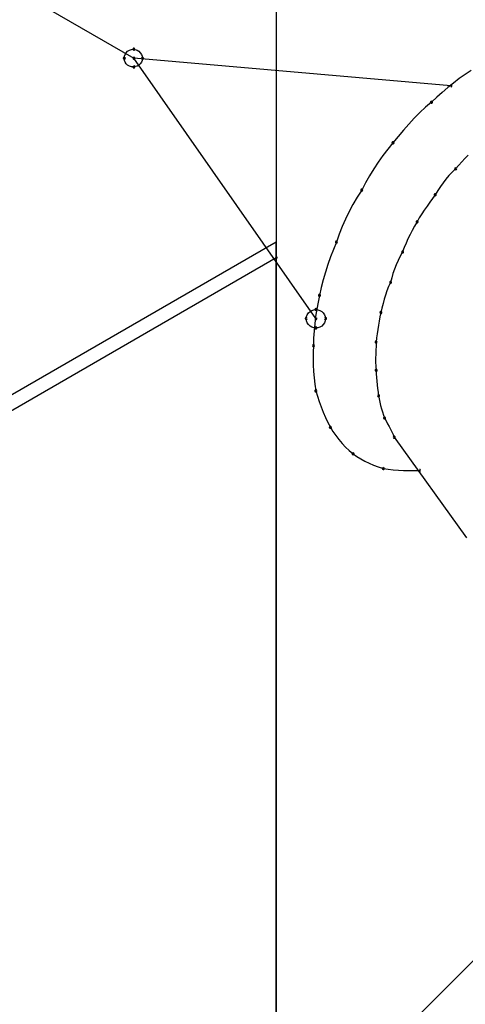
# Model space of a CAD drawing. Extents: x -424 to 186, y -4 to 301.
# Drawn here: x -200 to -199, y 251 to 252 of the extents above; entities that cross this region are included whole.
import ezdxf

# ---------------------------------------------------------------- set-up
doc = ezdxf.new("R2010")
doc.units = 0
doc.linetypes.add('CENTER', pattern=[50.8, 31.75, -6.35, 6.35, -6.35])
doc.layers.add('PV', color=7, linetype='CONTINUOUS')

msp = doc.modelspace()

# ---------------------------------------------------------------- linework, layer by layer
at = {"layer": 'PV', "color": 7, "linetype": 'CENTER'}
msp.add_line((-201.63183, 253.49392), (-199.48519, 252.25523), dxfattribs=at)
at = {"layer": 'PV', "color": 7, "linetype": 'Continuous'}
for p, q in [((-199.36323, 252.98697), (-199.36323, 247.93508)), ((-199.48909, 252.26217), (-199.48728, 252.26277)), ((-199.48728, 252.26277), (-199.48519, 252.26299)), ((-199.48519, 252.26299), (-199.4824, 252.26217)), ((-199.49346, 252.25523), (-199.49327, 252.25697)), ((-199.49327, 252.25344), (-199.49346, 252.25523)), ((-199.49327, 252.25697), (-199.49272, 252.25858)), ((-199.49272, 252.25858), (-199.49183, 252.26002)), ((-199.49183, 252.26002), (-199.49062, 252.26124)), ((-199.49062, 252.26124), (-199.48909, 252.26217)), ((-199.32913, 252.03199), (-199.48519, 252.25523)), ((-199.21337, 252.23146), (-199.48519, 252.25523)), ((-199.4824, 252.26217), (-199.48104, 252.26124)), ((-199.48104, 252.26124), (-199.47983, 252.26002)), ((-199.47983, 252.26002), (-199.47885, 252.25858)), ((-199.47885, 252.25858), (-199.47819, 252.25697)), ((-199.47819, 252.25697), (-199.47796, 252.25523)), ((-199.47796, 252.25523), (-199.47819, 252.25344)), ((-199.49272, 252.25183), (-199.49327, 252.25344)), ((-199.49183, 252.25044), (-199.49272, 252.25183)), ((-199.49062, 252.24931), (-199.49183, 252.25044)), ((-199.48909, 252.24846), (-199.49062, 252.24931)), ((-199.48728, 252.24793), (-199.48909, 252.24846)), ((-199.48519, 252.24774), (-199.48728, 252.24793)), ((-199.4824, 252.24846), (-199.48519, 252.24774)), ((-199.48104, 252.24931), (-199.4824, 252.24846)), ((-199.47983, 252.25044), (-199.48104, 252.24931)), ((-199.47885, 252.25183), (-199.47983, 252.25044)), ((-199.47819, 252.25344), (-199.47885, 252.25183)), ((-199.20618, 252.23775), (-199.21118, 252.23399)), ((-199.20106, 252.24131), (-199.20618, 252.23775)), ((-199.1958, 252.24464), (-199.20106, 252.24131)), ((-199.21605, 252.23006), (-199.2208, 252.22599)), ((-199.21118, 252.23399), (-199.21605, 252.23006)), ((-199.22542, 252.22179), (-199.22991, 252.21751)), ((-199.2208, 252.22599), (-199.22542, 252.22179)), ((-199.2351, 252.21318), (-199.24008, 252.20861)), ((-199.22991, 252.21751), (-199.2351, 252.21318)), ((-199.24488, 252.20381), (-199.24953, 252.1988)), ((-199.24008, 252.20861), (-199.24488, 252.20381)), ((-199.24953, 252.1988), (-199.25408, 252.19359)), ((-199.25855, 252.1882), (-199.26298, 252.18263)), ((-199.25408, 252.19359), (-199.25855, 252.1882)), ((-199.26298, 252.18263), (-199.26735, 252.17733)), ((-199.27156, 252.17185), (-199.27562, 252.1662)), ((-199.26735, 252.17733), (-199.27156, 252.17185)), ((-199.19861, 252.17218), (-199.20127, 252.16941)), ((-199.27562, 252.1662), (-199.2795, 252.16039)), ((-199.20658, 252.16354), (-199.20924, 252.16041)), ((-199.20392, 252.16654), (-199.20658, 252.16354)), ((-199.20127, 252.16941), (-199.20392, 252.16654)), ((-199.28317, 252.15442), (-199.28663, 252.14831)), ((-199.2795, 252.16039), (-199.28317, 252.15442)), ((-199.21498, 252.15467), (-199.21756, 252.15164)), ((-199.21222, 252.15759), (-199.21498, 252.15467)), ((-199.20924, 252.16041), (-199.21222, 252.15759)), ((-199.28663, 252.14831), (-199.28985, 252.14206)), ((-199.22233, 252.14519), (-199.22459, 252.14176)), ((-199.22, 252.14848), (-199.22233, 252.14519)), ((-199.21756, 252.15164), (-199.22, 252.14848)), ((-199.29371, 252.13604), (-199.29732, 252.12991)), ((-199.28985, 252.14206), (-199.29371, 252.13604)), ((-199.22681, 252.13819), (-199.22908, 252.13496)), ((-199.22459, 252.14176), (-199.22681, 252.13819)), ((-199.29732, 252.12991), (-199.30067, 252.12368)), ((-199.23378, 252.12841), (-199.2361, 252.12509)), ((-199.23142, 252.1317), (-199.23378, 252.12841)), ((-199.22908, 252.13496), (-199.23142, 252.1317)), ((-199.30067, 252.12368), (-199.30378, 252.11734)), ((-199.23833, 252.12174), (-199.24042, 252.11835)), ((-199.2361, 252.12509), (-199.23833, 252.12174)), ((-199.30662, 252.11088), (-199.30922, 252.10431)), ((-199.30378, 252.11734), (-199.30662, 252.11088)), ((-199.24446, 252.11129), (-199.24649, 252.10766)), ((-199.24231, 252.11493), (-199.24446, 252.11129)), ((-199.24042, 252.11835), (-199.24231, 252.11493)), ((-199.30922, 252.10431), (-199.31156, 252.09762)), ((-199.24839, 252.10403), (-199.25016, 252.10038)), ((-199.24649, 252.10766), (-199.24839, 252.10403)), ((-199.36323, 252.09762), (-205.57061, 248.51334)), ((-199.36323, 247.93508), (-199.36323, 252.09762)), ((-199.31156, 252.09762), (-199.31415, 252.09121)), ((-199.2518, 252.09668), (-199.25332, 252.09293)), ((-199.25016, 252.10038), (-199.2518, 252.09668)), ((-199.31415, 252.09121), (-199.3166, 252.0848)), ((-199.25681, 252.08544), (-199.25866, 252.08177)), ((-199.25471, 252.08909), (-199.25681, 252.08544)), ((-199.25332, 252.09293), (-199.25471, 252.08909)), ((-199.36323, 252.08419), (-205.71117, 248.41929)), ((-199.31888, 252.07837), (-199.32098, 252.07189)), ((-199.3166, 252.0848), (-199.31888, 252.07837)), ((-199.2603, 252.07809), (-199.26174, 252.07438)), ((-199.25866, 252.08177), (-199.2603, 252.07809)), ((-199.32098, 252.07189), (-199.32289, 252.06534)), ((-199.263, 252.07063), (-199.2641, 252.06684)), ((-199.26174, 252.07438), (-199.263, 252.07063)), ((-199.32289, 252.06534), (-199.32458, 252.05868)), ((-199.26505, 252.063), (-199.2667, 252.05944)), ((-199.2641, 252.06684), (-199.26505, 252.063)), ((-199.32603, 252.05189), (-199.32729, 252.04596)), ((-199.32458, 252.05868), (-199.32603, 252.05189)), ((-199.26939, 252.0522), (-199.2705, 252.04852)), ((-199.26814, 252.05584), (-199.26939, 252.0522)), ((-199.2667, 252.05944), (-199.26814, 252.05584)), ((-199.32729, 252.04596), (-199.32841, 252.03992)), ((-199.2715, 252.04479), (-199.27243, 252.041)), ((-199.2705, 252.04852), (-199.2715, 252.04479)), ((-199.33716, 252.03372), (-199.33648, 252.03534)), ((-199.33648, 252.03534), (-199.33544, 252.03678)), ((-199.33544, 252.03678), (-199.33412, 252.03799)), ((-199.33412, 252.03799), (-199.33258, 252.03893)), ((-199.33258, 252.03893), (-199.33089, 252.03953)), ((-199.33089, 252.03953), (-199.32913, 252.03974)), ((-199.32841, 252.03992), (-199.32936, 252.03379)), ((-199.32913, 252.03974), (-199.32737, 252.03953)), ((-199.32737, 252.03953), (-199.32568, 252.03893)), ((-199.32568, 252.03893), (-199.32414, 252.03799)), ((-199.32414, 252.03799), (-199.32281, 252.03678)), ((-199.32281, 252.03678), (-199.32178, 252.03534)), ((-199.32178, 252.03534), (-199.3211, 252.03372)), ((-199.27332, 252.03716), (-199.27414, 252.03351)), ((-199.27243, 252.041), (-199.27332, 252.03716)), ((-199.3374, 252.03199), (-199.33716, 252.03372)), ((-199.33716, 252.03), (-199.3374, 252.03199)), ((-199.33648, 252.02826), (-199.33716, 252.03)), ((-199.33544, 252.02678), (-199.33648, 252.02826)), ((-199.33412, 252.02559), (-199.33544, 252.02678)), ((-199.33014, 252.02759), (-199.33071, 252.02134)), ((-199.32936, 252.03379), (-199.33014, 252.02759)), ((-199.32281, 252.02678), (-199.32414, 252.02559)), ((-199.32178, 252.02826), (-199.32281, 252.02678)), ((-199.3211, 252.03), (-199.32178, 252.02826)), ((-199.3211, 252.03372), (-199.32086, 252.03199)), ((-199.32086, 252.03199), (-199.3211, 252.03)), ((-199.27549, 252.02622), (-199.27604, 252.02259)), ((-199.27486, 252.02986), (-199.27549, 252.02622)), ((-199.27414, 252.03351), (-199.27486, 252.02986)), ((-199.33258, 252.02471), (-199.33412, 252.02559)), ((-199.33089, 252.02417), (-199.33258, 252.02471)), ((-199.33071, 252.02134), (-199.33107, 252.01505)), ((-199.32913, 252.02398), (-199.33089, 252.02417)), ((-199.32737, 252.02417), (-199.32913, 252.02398)), ((-199.32568, 252.02471), (-199.32737, 252.02417)), ((-199.32414, 252.02559), (-199.32568, 252.02471)), ((-199.27654, 252.01898), (-199.27701, 252.0154)), ((-199.27604, 252.02259), (-199.27654, 252.01898)), ((-199.33107, 252.01505), (-199.3312, 252.00874)), ((-199.27745, 252.01184), (-199.27751, 252.0084)), ((-199.27701, 252.0154), (-199.27745, 252.01184)), ((-199.33151, 252.00321), (-199.3316, 251.99771)), ((-199.3312, 252.00874), (-199.33151, 252.00321)), ((-199.27778, 252.00152), (-199.27789, 251.99806)), ((-199.27763, 252.00497), (-199.27778, 252.00152)), ((-199.27751, 252.0084), (-199.27763, 252.00497)), ((-199.3316, 251.99771), (-199.33147, 251.99221)), ((-199.33147, 251.99221), (-199.33114, 251.9867)), ((-199.27789, 251.99806), (-199.2779, 251.99458)), ((-199.2779, 251.99458), (-199.27778, 251.99108)), ((-199.36168, 251.31395), (-198.68816, 251.98747)), ((-199.33114, 251.9867), (-199.33062, 251.98117)), ((-199.27778, 251.99108), (-199.27745, 251.98755)), ((-199.27745, 251.98755), (-199.27739, 251.98453)), ((-199.27739, 251.98453), (-199.27722, 251.98146)), ((-199.33062, 251.98117), (-199.32995, 251.9756)), ((-199.32995, 251.9756), (-199.32913, 251.96998)), ((-199.27722, 251.98146), (-199.27696, 251.97836)), ((-199.27696, 251.97836), (-199.27663, 251.97523)), ((-199.32913, 251.96998), (-199.32774, 251.96541)), ((-199.27663, 251.97523), (-199.27625, 251.97209)), ((-199.27625, 251.97209), (-199.27582, 251.96896)), ((-199.27582, 251.96896), (-199.27538, 251.96585)), ((-199.32774, 251.96541), (-199.32622, 251.96082)), ((-199.32622, 251.96082), (-199.32457, 251.95624)), ((-199.27538, 251.96585), (-199.27488, 251.96305)), ((-199.27488, 251.96305), (-199.27427, 251.96023)), ((-199.27427, 251.96023), (-199.27357, 251.9574)), ((-199.32457, 251.95624), (-199.3228, 251.9517)), ((-199.3228, 251.9517), (-199.3209, 251.94724)), ((-199.27357, 251.9574), (-199.27279, 251.9546)), ((-199.27279, 251.9546), (-199.27197, 251.95187)), ((-199.27197, 251.95187), (-199.2711, 251.94924)), ((-199.3209, 251.94724), (-199.31888, 251.9429)), ((-199.31888, 251.9429), (-199.31673, 251.93872)), ((-199.2711, 251.94924), (-199.27022, 251.94673)), ((-199.27022, 251.94673), (-199.26889, 251.94422)), ((-199.26889, 251.94422), (-199.26758, 251.9418)), ((-199.26758, 251.9418), (-199.26631, 251.93943)), ((-199.31673, 251.93872), (-199.31445, 251.93511)), ((-199.31445, 251.93511), (-199.31202, 251.93161)), ((-199.26631, 251.93943), (-199.26509, 251.9371)), ((-199.26509, 251.9371), (-199.26395, 251.9348)), ((-199.26395, 251.9348), (-199.2629, 251.9325)), ((-199.31202, 251.93161), (-199.30943, 251.92822)), ((-199.30943, 251.92822), (-199.30666, 251.92495)), ((-199.30666, 251.92495), (-199.30369, 251.92182)), ((-199.2629, 251.9325), (-199.26195, 251.93019)), ((-199.26195, 251.93019), (-199.19994, 251.84389)), ((-199.30369, 251.92182), (-199.30051, 251.91882)), ((-199.30051, 251.91882), (-199.29709, 251.91598)), ((-199.29709, 251.91598), (-199.29392, 251.91373)), ((-199.29392, 251.91373), (-199.29061, 251.91164)), ((-199.29061, 251.91164), (-199.28714, 251.90969)), ((-199.28714, 251.90969), (-199.28348, 251.90789)), ((-199.28348, 251.90789), (-199.27963, 251.90623)), ((-199.27963, 251.90623), (-199.27556, 251.90471)), ((-199.27556, 251.90471), (-199.27125, 251.90332)), ((-199.27125, 251.90332), (-199.26715, 251.90272)), ((-199.26715, 251.90272), (-199.26284, 251.90224)), ((-199.26284, 251.90224), (-199.2584, 251.90189)), ((-199.2584, 251.90189), (-199.25386, 251.90167)), ((-199.25386, 251.90167), (-199.24928, 251.90158)), ((-199.24928, 251.90158), (-199.24473, 251.90161)), ((-199.24473, 251.90161), (-199.24025, 251.90177))]:
    msp.add_line(p, q, dxfattribs=at)
for centre, start, end in [((-199.48519, 252.26299), 73.74455, 253.74455), ((-199.48519, 252.26299), 275.81714, 95.81714), ((-199.49346, 252.25523), 5.93153, 185.93153), ((-199.49346, 252.25523), 173.84048, 353.84048), ((-199.48519, 252.25523), 34.9564, 214.9564), ((-199.48519, 252.25523), 85.00206, 265.00206), ((-199.48519, 252.25523), 240.01358, 60.01358), ((-199.47796, 252.25523), 352.45882, 172.45882), ((-199.47796, 252.25523), 187.82969, 7.82969), ((-199.48519, 252.24774), 104.41414, 284.41414), ((-199.48519, 252.24774), 264.94184, 84.94184), ((-199.21337, 252.23146), 265.00206, 85.00206), ((-199.22991, 252.21751), 133.628, 313.628), ((-199.22991, 252.21751), 309.82681, 129.82681), ((-199.26298, 252.18263), 141.45005, 321.45005), ((-199.26298, 252.18263), 320.52697, 140.52697), ((-199.20924, 252.16041), 313.39233, 133.39233), ((-199.20924, 252.16041), 139.71308, 319.71308), ((-199.28985, 252.14206), 152.70184, 332.70184), ((-199.28985, 252.14206), 327.36694, 147.36694), ((-199.22681, 252.13819), 148.16414, 328.16414), ((-199.22681, 252.13819), 324.88967, 144.88967), ((-199.24231, 252.11493), 151.06135, 331.06135), ((-199.24231, 252.11493), 329.42477, 149.42477), ((-199.31156, 252.09762), 160.718, 340.718), ((-199.31156, 252.09762), 337.99229, 157.99229), ((-199.36323, 252.08419), 299.9994, 119.9994), ((-199.25471, 252.08909), 160.03137, 340.03137), ((-199.25471, 252.08909), 330.2297, 150.2297), ((-199.26505, 252.063), 166.09323, 346.09323), ((-199.26505, 252.063), 335.11732, 155.11732), ((-199.32603, 252.05189), 167.92825, 347.92825), ((-199.32603, 252.05189), 347.97934, 167.97934), ((-199.32913, 252.03974), 83.11661, 263.11661), ((-199.32913, 252.03974), 276.88339, 96.88339), ((-199.27332, 252.03716), 166.93981, 346.93981), ((-199.27332, 252.03716), 347.26622, 167.26622), ((-199.3374, 252.03199), 6.90864, 186.90864), ((-199.3374, 252.03199), 172.07245, 352.07245), ((-199.32913, 252.03199), 214.9564, 34.9564), ((-199.32086, 252.03199), 353.09136, 173.09136), ((-199.32086, 252.03199), 187.92755, 7.92755), ((-199.32913, 252.02398), 96.03582, 276.03582), ((-199.32913, 252.02398), 263.96418, 83.96418), ((-199.3312, 252.00874), 356.69035, 176.69035), ((-199.27745, 252.01184), 359.09501, 179.09501), ((-199.27745, 252.01184), 172.85707, 352.85707), ((-199.3312, 252.00874), 178.87817, 358.87817), ((-199.27745, 251.98755), 1.14348, 181.14348), ((-199.27745, 251.98755), 185.26942, 5.26942), ((-199.32913, 251.96998), 16.95647, 196.95647), ((-199.32913, 251.96998), 188.29997, 8.29997), ((-199.27538, 251.96585), 10.20697, 190.20697), ((-199.27538, 251.96585), 188.04083, 8.04083), ((-199.27022, 251.94673), 27.9147, 207.9147), ((-199.27022, 251.94673), 199.37885, 19.37885), ((-199.31673, 251.93872), 32.32066, 212.32066), ((-199.31673, 251.93872), 207.20073, 27.20073), ((-199.26195, 251.93019), 35.69962, 215.69962), ((-199.26195, 251.93019), 202.25048, 22.25048), ((-199.29709, 251.91598), 54.64192, 234.64192), ((-199.29709, 251.91598), 230.23417, 50.23417), ((-199.27125, 251.90332), 81.66682, 261.66682), ((-199.27125, 251.90332), 252.07475, 72.07475), ((-199.24025, 251.90177), 272.02069, 92.02069)]:
    msp.add_arc(centre, 0.000886, start, end, dxfattribs=at)

doc.saveas('drawing.dxf')
